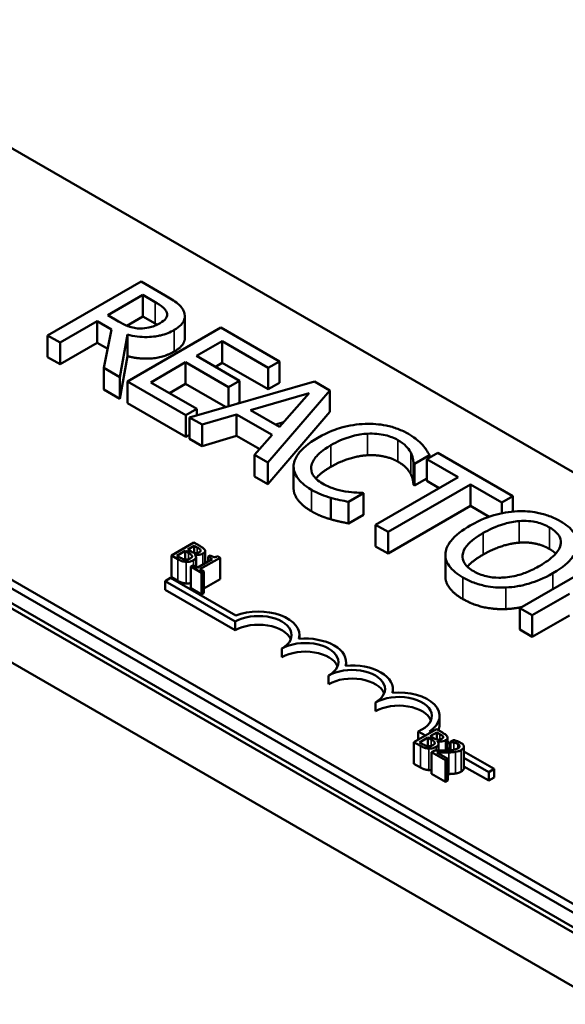
# Model space of a CAD drawing. Units: inches. Extents: x 3 to 140, y 2 to 109.
# Drawn here: x 119 to 120, y 87 to 89 of the extents above; entities that cross this region are included whole.
import ezdxf

# ---------------------------------------------------------------- set-up
doc = ezdxf.new("R2010")
doc.units = ezdxf.units.IN
doc.header["$LTSCALE"] = 6.5
doc.header["$MEASUREMENT"] = 0
doc.layers.add('Visible (ANSI)', color=7, linetype='Continuous', lineweight=50)
doc.layers.add('Visible Narrow (ANSI)', color=7, linetype='Continuous', lineweight=35)

msp = doc.modelspace()

# ---------------------------------------------------------------- linework, layer by layer
at = {"layer": 'Visible (ANSI)'}
for p, q in [((118.6593, 89.0533), (122.0676, 87.0856)), ((119.3254, 88.558), (119.1486, 88.4559)), ((119.3709, 88.5317), (119.3254, 88.558)), ((119.2621, 88.4943), (119.3285, 88.5327)), ((119.3285, 88.5327), (119.3519, 88.5192)), ((119.3285, 88.4919), (119.3285, 88.5327)), ((119.2827, 88.4824), (119.2621, 88.4943)), ((119.4081, 88.4516), (119.4081, 88.4924)), ((119.1721, 88.4424), (119.2424, 88.483)), ((119.2424, 88.483), (119.2694, 88.4674)), ((119.2424, 88.4421), (119.2424, 88.483)), ((119.3285, 88.4919), (119.2985, 88.4745)), ((119.3519, 88.4784), (119.3285, 88.4919)), ((119.1486, 88.4559), (119.1721, 88.4424)), ((119.1486, 88.4151), (119.1486, 88.4559)), ((119.2694, 88.4674), (119.2549, 88.3946)), ((119.2854, 88.3769), (119.2995, 88.4577)), ((119.4762, 88.4709), (119.2995, 88.3688)), ((119.2995, 88.4168), (119.2995, 88.4577)), ((119.5868, 88.407), (119.4762, 88.4709)), ((119.1721, 88.4015), (119.1721, 88.4424)), ((119.2424, 88.4421), (119.1721, 88.4015)), ((119.2621, 88.4308), (119.2424, 88.4421)), ((119.4304, 88.4173), (119.4788, 88.4453)), ((119.4788, 88.4453), (119.5659, 88.395)), ((119.4788, 88.4044), (119.4788, 88.4453)), ((119.1721, 88.4015), (119.1486, 88.4151)), ((119.2995, 88.4168), (119.2854, 88.3361)), ((119.3439, 88.3673), (119.4095, 88.4052)), ((119.4095, 88.4052), (119.4907, 88.3583)), ((119.4095, 88.3644), (119.4095, 88.4052)), ((119.5116, 88.3704), (119.4304, 88.4173)), ((119.4788, 88.4044), (119.4658, 88.3969)), ((119.5659, 88.3541), (119.4788, 88.4044)), ((119.5659, 88.395), (119.5868, 88.407)), ((119.5868, 88.3662), (119.5868, 88.407)), ((119.2549, 88.3946), (119.2854, 88.3769)), ((119.2549, 88.3537), (119.2549, 88.3946)), ((119.5659, 88.3541), (119.5659, 88.395)), ((119.2854, 88.3361), (119.2854, 88.3769)), ((119.2995, 88.3688), (119.4101, 88.305)), ((119.2995, 88.328), (119.2995, 88.3688)), ((119.431, 88.3171), (119.3439, 88.3673)), ((119.4095, 88.3644), (119.3792, 88.3469)), ((119.4852, 88.3207), (119.4095, 88.3644)), ((119.6532, 88.3688), (119.4168, 88.3011)), ((119.4907, 88.3583), (119.5116, 88.3704)), ((119.5116, 88.3296), (119.5116, 88.3704)), ((119.5868, 88.3662), (119.5659, 88.3541)), ((119.6821, 88.352), (119.6532, 88.3688)), ((119.2854, 88.3361), (119.2549, 88.3537)), ((119.4907, 88.3223), (119.4907, 88.3583)), ((119.5325, 88.3145), (119.643, 88.3468)), ((119.5649, 88.2156), (119.6821, 88.352)), ((119.643, 88.3468), (119.5871, 88.283)), ((119.6821, 88.3112), (119.6821, 88.352)), ((119.4101, 88.2642), (119.2995, 88.328)), ((119.5116, 88.3296), (119.507, 88.3269)), ((121.3605, 86.6773), (118.5276, 88.3129)), ((119.4101, 88.305), (119.431, 88.3171)), ((119.431, 88.3052), (119.431, 88.3171)), ((119.4406, 88.2874), (119.506, 88.3066)), ((119.506, 88.3066), (119.5735, 88.2677)), ((119.506, 88.2658), (119.506, 88.3066)), ((119.5871, 88.283), (119.5325, 88.3145)), ((119.6821, 88.3112), (119.5649, 88.1748)), ((121.3605, 86.661), (118.5245, 88.2984)), ((119.4101, 88.2642), (119.4101, 88.305)), ((119.4168, 88.3011), (119.4406, 88.2874)), ((119.4168, 88.2603), (119.4168, 88.3011)), ((119.4406, 88.2465), (119.4406, 88.2874)), ((119.595, 88.2919), (119.5795, 88.2874)), ((118.5206, 88.2726), (123.8562, 85.1921)), ((119.4168, 88.268), (119.4101, 88.2642)), ((119.4406, 88.2465), (119.4168, 88.2603)), ((119.506, 88.2658), (119.4406, 88.2465)), ((119.5496, 88.2406), (119.506, 88.2658)), ((119.5735, 88.2677), (119.5401, 88.2299)), ((119.8864, 88.2341), (119.8655, 88.222)), ((120.0285, 88.1521), (119.8864, 88.2341)), ((119.5401, 88.2299), (119.5649, 88.2156)), ((119.5401, 88.1891), (119.5401, 88.2299)), ((119.5649, 88.1748), (119.5649, 88.2156)), ((119.8405, 88.1734), (119.8405, 88.2143)), ((119.8405, 88.2143), (119.8424, 88.2132)), ((119.8424, 88.2132), (119.8708, 88.2296)), ((119.8424, 88.1724), (119.8424, 88.2132)), ((119.8655, 88.222), (119.9248, 88.1878)), ((119.8655, 88.1812), (119.8655, 88.222)), ((119.8708, 88.2251), (119.8708, 88.2296)), ((119.6138, 88.167), (119.6138, 88.2078)), ((119.5649, 88.1748), (119.5401, 88.1891)), ((119.9248, 88.1878), (119.7689, 88.0978)), ((119.8655, 88.1857), (119.8424, 88.1724)), ((119.8894, 88.1674), (119.8655, 88.1812)), ((119.7178, 88.1412), (119.7458, 88.1574)), ((119.7458, 88.1574), (119.7441, 88.1584)), ((119.7458, 88.1166), (119.7458, 88.1574)), ((119.7924, 88.0842), (119.9483, 88.1742)), ((119.8424, 88.1724), (119.8405, 88.1734)), ((119.9483, 88.1742), (120.0076, 88.14)), ((119.9483, 88.1334), (119.9483, 88.1742)), ((119.6842, 88.1082), (119.6842, 88.149)), ((119.7178, 88.1004), (119.7178, 88.1412)), ((120.0076, 88.14), (120.0285, 88.1521)), ((120.0076, 88.1197), (120.0076, 88.14)), ((120.0285, 88.1229), (120.0285, 88.1521)), ((119.9483, 88.1334), (119.7924, 88.0434)), ((119.9836, 88.113), (119.9483, 88.1334)), ((119.7458, 88.1166), (119.7178, 88.1004)), ((119.7689, 88.0978), (119.7924, 88.0842)), ((119.7689, 88.057), (119.7689, 88.0978)), ((119.7924, 88.0434), (119.7924, 88.0842)), ((118.864, 88.0641), (120.2747, 87.2497)), ((119.425, 88.0642), (119.3826, 88.0397)), ((119.4363, 88.0578), (119.425, 88.0642)), ((119.3931, 88.0393), (119.4088, 88.0483)), ((119.4088, 88.0483), (119.4088, 88.0321)), ((119.4088, 88.0483), (119.4151, 88.0446)), ((119.4135, 88.051), (119.4259, 88.0582)), ((119.4199, 88.0474), (119.4135, 88.051)), ((119.4259, 88.0582), (119.4259, 88.0447)), ((119.4259, 88.0582), (119.4313, 88.0551)), ((119.4379, 88.05), (119.4379, 88.0483)), ((119.4463, 88.0482), (119.4463, 88.0255)), ((119.7924, 88.0434), (119.7689, 88.057)), ((119.3826, 88.0397), (119.3948, 88.0327)), ((119.3826, 88.0397), (119.3826, 87.9989)), ((119.3976, 88.0366), (119.3931, 88.0393)), ((119.427, 88.0413), (119.4273, 88.0415)), ((119.4273, 88.0415), (119.4273, 88.0411)), ((119.4293, 88.0368), (119.4293, 88.0178)), ((119.4596, 88.0331), (119.4312, 88.0167)), ((119.4366, 88.0136), (119.4749, 88.0356)), ((119.4558, 88.0398), (119.4519, 88.0376)), ((119.4519, 88.0376), (119.4596, 88.0331)), ((119.4519, 88.0376), (119.4519, 88.0287)), ((119.4749, 88.0356), (119.4705, 88.0382)), ((119.4749, 88.0356), (119.4749, 87.9948)), ((119.9008, 88.0004), (119.9008, 88.0412)), ((120.2184, 88.0424), (120.0417, 87.9403)), ((118.7756, 88.0131), (120.1863, 87.1987)), ((119.4235, 88.0212), (119.4191, 88.0187)), ((119.4191, 88.0187), (119.4398, 88.0067)), ((119.4191, 88.0187), (119.4191, 87.9778)), ((119.4312, 88.0167), (119.4235, 88.0212)), ((119.4442, 88.0092), (119.4366, 88.0136)), ((119.4398, 88.0067), (119.4442, 88.0092)), ((119.4442, 88.0092), (119.4442, 87.9684)), ((119.3708, 87.9912), (119.3812, 87.9972)), ((119.3708, 87.9749), (119.3708, 87.9912)), ((119.5033, 87.9147), (119.3708, 87.9912)), ((119.3812, 87.9972), (119.5043, 87.9261)), ((119.3948, 87.9919), (119.3826, 87.9989)), ((119.4398, 88.0067), (119.4398, 87.9659)), ((119.4749, 87.9948), (119.4442, 87.9771)), ((119.5033, 87.8983), (119.3708, 87.9749)), ((119.4398, 87.9659), (119.4191, 87.9778)), ((119.4442, 87.9684), (119.4398, 87.9659)), ((120.0652, 87.9268), (120.1355, 87.9674)), ((120.0417, 87.8995), (120.0417, 87.9403)), ((120.0417, 87.9403), (120.0652, 87.9268)), ((119.5033, 87.8983), (119.5033, 87.9147)), ((120.0652, 87.8859), (120.0652, 87.9268)), ((120.1355, 87.9265), (120.0652, 87.8859)), ((120.0652, 87.8859), (120.0417, 87.8995)), ((119.6247, 87.8822), (119.6247, 87.8892)), ((119.5917, 87.8473), (119.5917, 87.8636)), ((119.7131, 87.8312), (119.7131, 87.8381)), ((119.6801, 87.7963), (119.6801, 87.8126)), ((119.8015, 87.7802), (119.8015, 87.7871)), ((119.7685, 87.7453), (119.7685, 87.7616)), ((119.8899, 87.7197), (119.8899, 87.7361)), ((119.8839, 87.7112), (119.8414, 87.6867)), ((119.8951, 87.7047), (119.8839, 87.7112)), ((119.8632, 87.6992), (119.8497, 87.707)), ((119.8497, 87.6915), (119.8497, 87.707)), ((119.8519, 87.6862), (119.8676, 87.6953)), ((119.8676, 87.6953), (119.8676, 87.6791)), ((119.8676, 87.6953), (119.874, 87.6916)), ((119.8709, 87.7068), (119.8736, 87.7052)), ((119.8723, 87.698), (119.8847, 87.7051)), ((119.8787, 87.6943), (119.8723, 87.698)), ((119.8847, 87.7051), (119.8847, 87.6917)), ((119.8847, 87.7051), (119.8901, 87.702)), ((119.8967, 87.6969), (119.8967, 87.6952)), ((119.9051, 87.6952), (119.9051, 87.6711)), ((119.8414, 87.6867), (119.8536, 87.6797)), ((119.8414, 87.6867), (119.8414, 87.6459)), ((119.8565, 87.6836), (119.8519, 87.6862)), ((119.8859, 87.6883), (119.8861, 87.6884)), ((119.8861, 87.6884), (119.8861, 87.6881)), ((119.8881, 87.6838), (119.8881, 87.6709)), ((119.9051, 87.687), (119.9102, 87.684)), ((119.9102, 87.672), (119.9051, 87.675)), ((119.9163, 87.6906), (119.9102, 87.6871)), ((119.9102, 87.6871), (119.9106, 87.6869)), ((119.9102, 87.6871), (119.9102, 87.6714)), ((119.9106, 87.6869), (119.9106, 87.6714)), ((119.9332, 87.6833), (119.9253, 87.6878)), ((119.9359, 87.6783), (119.9359, 87.6375)), ((119.8806, 87.671), (119.8746, 87.6675)), ((119.8746, 87.6675), (119.9008, 87.6524)), ((119.8746, 87.6675), (119.8746, 87.6267)), ((119.9057, 87.6553), (119.8849, 87.6673)), ((119.9008, 87.6524), (119.9057, 87.6553)), ((119.9057, 87.6553), (119.9057, 87.6144)), ((119.9359, 87.6692), (119.9932, 87.6361)), ((119.9828, 87.6301), (119.9359, 87.6572)), ((119.8536, 87.6388), (119.8414, 87.6459)), ((119.9008, 87.6524), (119.9008, 87.6116)), ((119.9828, 87.6138), (119.9359, 87.6409)), ((119.9932, 87.6361), (119.9828, 87.6301)), ((119.9932, 87.6198), (119.9932, 87.6361)), ((119.9008, 87.6116), (119.8746, 87.6267)), ((119.9828, 87.6138), (119.9828, 87.6301)), ((119.9932, 87.6198), (119.9828, 87.6138)), ((119.9057, 87.6144), (119.9008, 87.6116))]:
    msp.add_line(p, q, dxfattribs=at)
for centre, major_axis, start_param, end_param in [((119.5475, 87.8892), (0.0772, 0), 6.125102, 8.447817), ((119.5475, 87.8892), (0.0625, 0), 5.497787, 8.63938), ((119.5475, 87.8728), (0.0625, 0), 0.228251, 2.356194), ((119.6359, 87.8381), (0.0772, 0), 6.125102, 8.012065), ((119.6359, 87.8381), (0.0625, 0), 5.497787, 8.63938), ((119.6359, 87.8218), (0.0625, 0), 0.228251, 2.356194), ((119.7243, 87.7871), (0.0625, 0), 5.497787, 8.63938), ((119.7243, 87.7871), (0.0772, 0), 6.125102, 8.012065), ((119.7243, 87.7708), (0.0625, 0), 0.228251, 2.356194), ((119.8127, 87.7361), (0.0625, 0), 5.345937, 8.63938), ((119.8127, 87.7361), (0.0772, 0), 5.565766, 8.012065), ((119.8127, 87.7197), (0.0625, 0), 0.228251, 2.356194), ((119.8127, 87.7197), (0.0772, 0), 6.040032, 6.283185)]:
    msp.add_ellipse(centre, major_axis=major_axis, ratio=0.57735, start_param=start_param, end_param=end_param, dxfattribs=at)
for points, degree, knots in [([(119.4066, 88.5003), (119.4056, 88.5032), (119.404, 88.506), (119.4, 88.5113), (119.3976, 88.5138), (119.3877, 88.5217), (119.3794, 88.5268), (119.3709, 88.5317)], 3, [-0.1677598, -0.1677598, -0.1677598, -0.1677598, -0.1290227, -0.1290227, -0.0915306, -0.0915306, 0, 0, 0, 0]), ([(119.3519, 88.5192), (119.3559, 88.5169), (119.363, 88.5126), (119.3706, 88.5056), (119.3728, 88.5026), (119.374, 88.4995)], 3, [-0.1096682, -0.1096682, -0.1096682, -0.1096682, -0.0421512, -0.0421512, 0, 0, 0, 0]), ([(119.374, 88.4995), (119.3746, 88.4976), (119.3748, 88.4956), (119.3741, 88.4914), (119.3731, 88.4896), (119.3697, 88.4849), (119.366, 88.482), (119.3616, 88.4795)], 3, [-0.08503315, -0.08503315, -0.08503315, -0.08503315, -0.06740103, -0.06740103, -0.04703786, -0.04703786, 0, 0, 0, 0]), ([(119.388, 88.4664), (119.3929, 88.4693), (119.3974, 88.4725), (119.4033, 88.4785), (119.4057, 88.4817), (119.4086, 88.4907), (119.4084, 88.4955), (119.4066, 88.5003)], 3, [-0.2014197, -0.2014197, -0.2014197, -0.2014197, -0.1216699, -0.1216699, -0.0648422, -0.0648422, 0, 0, 0, 0]), ([(119.3238, 88.4692), (119.3201, 88.4692), (119.3165, 88.4695), (119.3079, 88.471), (119.3042, 88.4723), (119.2955, 88.4755), (119.2888, 88.4789), (119.2827, 88.4824)], 3, [-0.08808645, -0.08808645, -0.08808645, -0.08808645, -0.07878701, -0.07878701, -0.06541676, -0.06541676, 0, 0, 0, 0]), ([(119.3616, 88.4795), (119.3583, 88.4776), (119.3547, 88.4758), (119.347, 88.4727), (119.3434, 88.4716), (119.3348, 88.4697), (119.3294, 88.4692), (119.3238, 88.4692)], 3, [-0.09760014, -0.09760014, -0.09760014, -0.09760014, -0.07012214, -0.07012214, -0.04247941, -0.04247941, 0, 0, 0, 0]), ([(119.2995, 88.4577), (119.3055, 88.4561), (119.3117, 88.4548), (119.3242, 88.4533), (119.3304, 88.4529), (119.349, 88.4531), (119.3577, 88.455), (119.3719, 88.4584), (119.3805, 88.4621), (119.388, 88.4664)], 3, [-0.1541803, -0.1541803, -0.1541803, -0.1541803, -0.1350939, -0.1350939, -0.1169397, -0.1169397, -0.0811847, -0.0811847, 0, 0, 0, 0]), ([(119.4081, 88.4516), (119.4081, 88.4468), (119.4019, 88.4336), (119.388, 88.4256)], 2, [0.45098, 0.45098, 0.45098, 1, 2, 2, 2]), ([(119.7493, 88.2888), (119.7335, 88.2882), (119.7185, 88.2857), (119.6956, 88.2793), (119.6799, 88.2742), (119.6599, 88.2626)], 3, [-0.5727352, -0.5727352, -0.5727352, -0.5727352, -0.2159414, -0.2159414, 0, 0, 0, 0]), ([(119.8311, 88.2697), (119.8249, 88.2733), (119.8181, 88.2765), (119.8037, 88.2819), (119.7964, 88.284), (119.7759, 88.2882), (119.7628, 88.2892), (119.7493, 88.2888)], 3, [-0.23334, -0.23334, -0.23334, -0.23334, -0.1660631, -0.1660631, -0.1028925, -0.1028925, 0, 0, 0, 0]), ([(119.6844, 88.2485), (119.6949, 88.2546), (119.7086, 88.2611), (119.7343, 88.268), (119.7438, 88.2697), (119.7536, 88.2702)], 3, [-0.2157825, -0.2157825, -0.2157825, -0.2157825, -0.0750046, -0.0750046, 0, 0, 0, 0]), ([(119.7536, 88.2702), (119.7594, 88.2705), (119.7652, 88.2704), (119.7766, 88.2694), (119.782, 88.2685), (119.7962, 88.2652), (119.8041, 88.2621), (119.8109, 88.2582)], 3, [-0.1607012, -0.1607012, -0.1607012, -0.1607012, -0.1167143, -0.1167143, -0.0736279, -0.0736279, 0, 0, 0, 0]), ([(119.8576, 88.2491), (119.8543, 88.2526), (119.8505, 88.256), (119.8444, 88.2609), (119.8396, 88.2648), (119.8311, 88.2697)], 3, [-0.270358, -0.270358, -0.270358, -0.270358, -0.0913811, -0.0913811, 0, 0, 0, 0]), ([(119.6599, 88.2626), (119.6409, 88.2517), (119.6294, 88.2414), (119.6175, 88.2249), (119.6144, 88.2178), (119.6139, 88.2104)], 3, [-0.2355804, -0.2355804, -0.2355804, -0.2355804, -0.0970857, -0.0970857, 0, 0, 0, 0]), ([(119.8109, 88.2582), (119.817, 88.2546), (119.8227, 88.2506), (119.8288, 88.2441), (119.8326, 88.2399), (119.8354, 88.2343)], 3, [-0.2383759, -0.2383759, -0.2383759, -0.2383759, -0.0777001, -0.0777001, 0, 0, 0, 0]), ([(119.6473, 88.2082), (119.6483, 88.2151), (119.6521, 88.2217), (119.6605, 88.2314), (119.6675, 88.2387), (119.6844, 88.2485)], 3, [-0.5007176, -0.5007176, -0.5007176, -0.5007176, -0.1823961, -0.1823961, 0, 0, 0, 0]), ([(119.8354, 88.2343), (119.8372, 88.2306), (119.8388, 88.2267), (119.8399, 88.22), (119.8403, 88.2171), (119.8405, 88.2143)], 3, [-0.08851483, -0.08851483, -0.08851483, -0.08851483, -0.03795404, -0.03795404, 0, 0, 0, 0]), ([(119.8708, 88.2296), (119.869, 88.233), (119.867, 88.2364), (119.8636, 88.2414), (119.8612, 88.245), (119.8576, 88.2491)], 3, [-0.1794687, -0.1794687, -0.1794687, -0.1794687, -0.0607087, -0.0607087, 0, 0, 0, 0]), ([(119.6139, 88.2104), (119.6136, 88.2062), (119.614, 88.202), (119.6166, 88.1938), (119.6188, 88.1898), (119.6261, 88.1799), (119.6336, 88.1723), (119.6476, 88.1642)], 3, [-0.3453931, -0.3453931, -0.3453931, -0.3453931, -0.2478358, -0.2478358, -0.150467, -0.150467, 0, 0, 0, 0]), ([(119.6682, 88.1758), (119.6641, 88.1781), (119.6606, 88.1807), (119.654, 88.1868), (119.6518, 88.1899), (119.6475, 88.1975), (119.6465, 88.2028), (119.6473, 88.2082)], 3, [-0.1349581, -0.1349581, -0.1349581, -0.1349581, -0.1056508, -0.1056508, -0.0713614, -0.0713614, 0, 0, 0, 0]), ([(119.6844, 88.2077), (119.6662, 88.1972), (119.6566, 88.1861), (119.6559, 88.1852)], 2, [0, 0, 0, 1, 1.094639, 1.094639, 1.094639]), ([(119.7112, 88.1611), (119.7037, 88.1623), (119.6964, 88.1642), (119.6861, 88.1675), (119.678, 88.1701), (119.6682, 88.1758)], 3, [-0.3154135, -0.3154135, -0.3154135, -0.3154135, -0.1053581, -0.1053581, 0, 0, 0, 0]), ([(119.6476, 88.1234), (119.6304, 88.1333), (119.6138, 88.1556), (119.6138, 88.167)], 2, [0, 0, 0, 1, 1.897059, 1.897059, 1.897059]), ([(119.6476, 88.1642), (119.6535, 88.1608), (119.66, 88.1574), (119.6719, 88.1528), (119.678, 88.1508), (119.6842, 88.149)], 3, [-0.1087261, -0.1087261, -0.1087261, -0.1087261, -0.0533013, -0.0533013, 0, 0, 0, 0]), ([(119.7441, 88.1584), (119.7397, 88.1584), (119.7344, 88.1587), (119.7276, 88.1591), (119.7211, 88.1595), (119.7112, 88.1611)], 3, [-0.2189742, -0.2189742, -0.2189742, -0.2189742, -0.0785707, -0.0785707, 0, 0, 0, 0]), ([(119.6842, 88.149), (119.6897, 88.1474), (119.6957, 88.1457), (119.7069, 88.1435), (119.7124, 88.1424), (119.7178, 88.1412)], 3, [-0.09074081, -0.09074081, -0.09074081, -0.09074081, -0.04384946, -0.04384946, 0, 0, 0, 0]), ([(120.0374, 88.1236), (120.0216, 88.1228), (120.0067, 88.12), (119.9839, 88.1133), (119.968, 88.1081), (119.948, 88.0965)], 3, [-0.5669914, -0.5669914, -0.5669914, -0.5669914, -0.2162681, -0.2162681, 0, 0, 0, 0]), ([(120.1182, 88.1046), (120.1118, 88.1082), (120.1049, 88.1116), (120.0903, 88.117), (120.0828, 88.1192), (120.0627, 88.1231), (120.0502, 88.1241), (120.0374, 88.1236)], 3, [-0.2297757, -0.2297757, -0.2297757, -0.2297757, -0.161847, -0.161847, -0.0979811, -0.0979811, 0, 0, 0, 0]), ([(119.9725, 88.0823), (119.9817, 88.0877), (119.9959, 88.0949), (120.0217, 88.1023), (120.0309, 88.1041), (120.0404, 88.1048)], 3, [-0.2198636, -0.2198636, -0.2198636, -0.2198636, -0.0730182, -0.0730182, 0, 0, 0, 0]), ([(120.0404, 88.1048), (120.0462, 88.1053), (120.052, 88.1053), (120.0644, 88.1045), (120.0696, 88.1035), (120.0828, 88.1003), (120.0909, 88.0968), (120.098, 88.0928)], 3, [-0.137988, -0.137988, -0.137988, -0.137988, -0.1090307, -0.1090307, -0.076096, -0.076096, 0, 0, 0, 0]), ([(120.1513, 88.0579), (120.1517, 88.0621), (120.1513, 88.0663), (120.1485, 88.0757), (120.1459, 88.08), (120.1379, 88.0912), (120.129, 88.0983), (120.1182, 88.1046)], 3, [-0.1938257, -0.1938257, -0.1938257, -0.1938257, -0.1592284, -0.1592284, -0.1165822, -0.1165822, 0, 0, 0, 0]), ([(119.948, 88.0965), (119.9329, 88.0878), (119.9197, 88.0779), (119.9055, 88.0598), (119.9019, 88.0526), (119.901, 88.045)], 3, [-0.2619603, -0.2619603, -0.2619603, -0.2619603, -0.0995786, -0.0995786, 0, 0, 0, 0]), ([(119.9544, 88.0099), (119.9505, 88.0121), (119.947, 88.0146), (119.9412, 88.0197), (119.9388, 88.0224), (119.9341, 88.03), (119.9329, 88.035), (119.9339, 88.0469), (119.9373, 88.053), (119.9489, 88.0672), (119.9604, 88.0753), (119.9725, 88.0823)], 3, [-0.3323175, -0.3323175, -0.3323175, -0.3323175, -0.2970307, -0.2970307, -0.2638387, -0.2638387, -0.2069974, -0.2069974, -0.1305235, -0.1305235, 0, 0, 0, 0]), ([(120.098, 88.0928), (120.1026, 88.0901), (120.1067, 88.0872), (120.1132, 88.0809), (120.1156, 88.0777), (120.1195, 88.0695), (120.1199, 88.0645), (120.1187, 88.0596)], 3, [-0.1623056, -0.1623056, -0.1623056, -0.1623056, -0.1125339, -0.1125339, -0.0659705, -0.0659705, 0, 0, 0, 0]), ([(119.4278, 88.0444), (119.4265, 88.0446), (119.4252, 88.0448), (119.4229, 88.0457), (119.4214, 88.0465), (119.4199, 88.0474)], 3, [-0.03264374, -0.03264374, -0.03264374, -0.03264374, -0.01655002, -0.01655002, 0, 0, 0, 0]), ([(119.4356, 88.0462), (119.4347, 88.0457), (119.4337, 88.0452), (119.4317, 88.0445), (119.431, 88.0444), (119.4295, 88.0443), (119.4286, 88.0443), (119.4278, 88.0444)], 3, [-0.01614271, -0.01614271, -0.01614271, -0.01614271, -0.01115771, -0.01115771, -0.00679168, -0.00679168, 0, 0, 0, 0]), ([(119.4313, 88.0551), (119.4329, 88.0542), (119.4345, 88.0532), (119.4368, 88.0515), (119.4375, 88.0508), (119.4379, 88.05)], 3, [-0.02836535, -0.02836535, -0.02836535, -0.02836535, -0.01085458, -0.01085458, 0, 0, 0, 0]), ([(119.4379, 88.05), (119.438, 88.0497), (119.4381, 88.0493), (119.438, 88.0485), (119.4378, 88.0482), (119.4372, 88.0472), (119.4365, 88.0467), (119.4356, 88.0462)], 3, [-0.01611241, -0.01611241, -0.01611241, -0.01611241, -0.0128949, -0.0128949, -0.00913085, -0.00913085, 0, 0, 0, 0]), ([(119.4457, 88.0503), (119.4448, 88.0521), (119.4435, 88.0532), (119.4412, 88.0549), (119.4386, 88.0564), (119.4363, 88.0578)], 3, [-0.03480564, -0.03480564, -0.03480564, -0.03480564, -0.02475505, -0.02475505, 0, 0, 0, 0]), ([(119.4423, 88.0433), (119.4435, 88.0439), (119.4445, 88.0447), (119.446, 88.0465), (119.4462, 88.0473), (119.4464, 88.0486), (119.4462, 88.0495), (119.4457, 88.0503)], 3, [-0.0222312, -0.0222312, -0.0222312, -0.0222312, -0.01716168, -0.01716168, -0.01169092, -0.01169092, 0, 0, 0, 0]), ([(119.901, 88.045), (119.9005, 88.0407), (119.9008, 88.0365), (119.9032, 88.0282), (119.9051, 88.0241), (119.9139, 88.0117), (119.923, 88.0045), (119.9339, 87.9982)], 3, [-0.2374481, -0.2374481, -0.2374481, -0.2374481, -0.1763109, -0.1763109, -0.117793, -0.117793, 0, 0, 0, 0]), ([(120.1187, 88.0596), (120.1169, 88.0513), (120.1107, 88.0443), (120.0998, 88.0331), (120.0901, 88.0264), (120.0798, 88.0204)], 3, [-0.1691984, -0.1691984, -0.1691984, -0.1691984, -0.111549, -0.111549, 0, 0, 0, 0]), ([(120.1043, 88.0062), (120.1243, 88.0178), (120.1346, 88.0278), (120.1464, 88.0426), (120.1502, 88.0501), (120.1513, 88.0579)], 3, [-0.2156543, -0.2156543, -0.2156543, -0.2156543, -0.1027425, -0.1027425, 0, 0, 0, 0]), ([(119.3948, 88.0327), (119.3986, 88.0305), (119.4011, 88.0296), (119.4051, 88.0283), (119.4077, 88.0279), (119.4104, 88.0277)], 3, [-0.03420663, -0.03420663, -0.03420663, -0.03420663, -0.02111028, -0.02111028, 0, 0, 0, 0]), ([(119.4091, 88.0321), (119.4081, 88.0322), (119.4072, 88.0324), (119.4055, 88.0328), (119.4046, 88.0331), (119.403, 88.0338), (119.4012, 88.0346), (119.3976, 88.0366)], 3, [-0.1097402, -0.1097402, -0.1097402, -0.1097402, -0.0746497, -0.0746497, -0.0380627, -0.0380627, 0, 0, 0, 0]), ([(119.4183, 88.0339), (119.4175, 88.0335), (119.4167, 88.0331), (119.4149, 88.0324), (119.4141, 88.0322), (119.4119, 88.032), (119.4105, 88.032), (119.4091, 88.0321)], 3, [-0.02306337, -0.02306337, -0.02306337, -0.02306337, -0.01687777, -0.01687777, -0.01077554, -0.01077554, 0, 0, 0, 0]), ([(119.4104, 88.0277), (119.4118, 88.0276), (119.4132, 88.0276), (119.4158, 88.0278), (119.4172, 88.028), (119.4208, 88.0289), (119.4228, 88.0297), (119.4244, 88.0307)], 3, [-0.04320546, -0.04320546, -0.04320546, -0.04320546, -0.02995386, -0.02995386, -0.01806939, -0.01806939, 0, 0, 0, 0]), ([(119.4151, 88.0446), (119.4167, 88.0437), (119.4183, 88.0427), (119.4199, 88.0416), (119.4209, 88.0408), (119.4215, 88.0397)], 3, [-0.04986036, -0.04986036, -0.04986036, -0.04986036, -0.01514589, -0.01514589, 0, 0, 0, 0]), ([(119.4215, 88.0397), (119.4218, 88.0391), (119.422, 88.0385), (119.422, 88.0372), (119.4217, 88.0368), (119.4208, 88.0355), (119.4197, 88.0347), (119.4183, 88.0339)], 3, [-0.02329222, -0.02329222, -0.02329222, -0.02329222, -0.0192567, -0.0192567, -0.01448536, -0.01448536, 0, 0, 0, 0]), ([(119.4244, 88.0307), (119.4255, 88.0313), (119.4264, 88.0319), (119.4279, 88.0333), (119.4284, 88.034), (119.4292, 88.0357), (119.4294, 88.0367), (119.4289, 88.0391), (119.4281, 88.0403), (119.427, 88.0413)], 3, [-0.05810018, -0.05810018, -0.05810018, -0.05810018, -0.04429921, -0.04429921, -0.03159195, -0.03159195, -0.01636121, -0.01636121, 0, 0, 0, 0]), ([(119.4273, 88.0415), (119.429, 88.0411), (119.4309, 88.0409), (119.4341, 88.0409), (119.4359, 88.0411), (119.4395, 88.0419), (119.441, 88.0425), (119.4423, 88.0433)], 3, [-0.05151697, -0.05151697, -0.05151697, -0.05151697, -0.02945551, -0.02945551, -0.01403183, -0.01403183, 0, 0, 0, 0]), ([(119.4705, 88.0382), (119.4698, 88.0379), (119.4692, 88.0376), (119.4679, 88.0372), (119.4672, 88.037), (119.4658, 88.0368), (119.4651, 88.0367), (119.4639, 88.0368), (119.463, 88.0368), (119.4596, 88.0378), (119.4576, 88.0388), (119.4558, 88.0398)], 3, [-0.1005438, -0.1005438, -0.1005438, -0.1005438, -0.0762723, -0.0762723, -0.0553229, -0.0553229, -0.032618, -0.032618, -0.0195337, -0.0195337, 0, 0, 0, 0]), ([(120.0798, 88.0204), (120.0722, 88.016), (120.0639, 88.0118), (120.0476, 88.0053), (120.0395, 88.0026), (120.0186, 87.9981), (120.0088, 87.9977), (119.9939, 87.9977), (119.9858, 87.9987), (119.9691, 88.0027), (119.9613, 88.0059), (119.9544, 88.0099)], 3, [-0.2634427, -0.2634427, -0.2634427, -0.2634427, -0.222649, -0.222649, -0.1878042, -0.1878042, -0.1377839, -0.1377839, -0.0737042, -0.0737042, 0, 0, 0, 0]), ([(119.9339, 87.9574), (119.916, 87.9677), (119.9008, 87.9896), (119.9008, 88.0004)], 2, [0, 0, 0, 1, 1.851852, 1.851852, 1.851852]), ([(119.9339, 87.9982), (119.9402, 87.9946), (119.9471, 87.9913), (119.9616, 87.9859), (119.9692, 87.9836), (119.9894, 87.9796), (120.0021, 87.9787), (120.015, 87.9792)], 3, [-0.2310923, -0.2310923, -0.2310923, -0.2310923, -0.1627208, -0.1627208, -0.0988125, -0.0988125, 0, 0, 0, 0]), ([(120.015, 87.9792), (120.0226, 87.9795), (120.03, 87.9803), (120.0451, 87.9829), (120.0527, 87.9847), (120.0719, 87.9906), (120.0872, 87.9964), (120.1043, 88.0062)], 3, [-0.3991838, -0.3991838, -0.3991838, -0.3991838, -0.295861, -0.295861, -0.1843802, -0.1843802, 0, 0, 0, 0]), ([(119.4191, 87.9876), (119.4184, 87.9874), (119.414, 87.9866), (119.4104, 87.9868)], 2, [0.791045, 0.791045, 0.791045, 1, 2, 2, 2]), ([(119.874, 87.6916), (119.8755, 87.6907), (119.8772, 87.6897), (119.8787, 87.6885), (119.8797, 87.6877), (119.8803, 87.6866)], 3, [-0.04986036, -0.04986036, -0.04986036, -0.04986036, -0.01514589, -0.01514589, 0, 0, 0, 0]), ([(119.8866, 87.6914), (119.8853, 87.6915), (119.884, 87.6918), (119.8817, 87.6926), (119.8802, 87.6934), (119.8787, 87.6943)], 3, [-0.03264374, -0.03264374, -0.03264374, -0.03264374, -0.01655002, -0.01655002, 0, 0, 0, 0]), ([(119.8944, 87.6931), (119.8935, 87.6926), (119.8925, 87.6921), (119.8905, 87.6915), (119.8898, 87.6914), (119.8883, 87.6912), (119.8875, 87.6912), (119.8866, 87.6914)], 3, [-0.01614271, -0.01614271, -0.01614271, -0.01614271, -0.01115771, -0.01115771, -0.00679168, -0.00679168, 0, 0, 0, 0]), ([(119.8901, 87.702), (119.8917, 87.7011), (119.8934, 87.7002), (119.8956, 87.6985), (119.8963, 87.6977), (119.8967, 87.6969)], 3, [-0.02836535, -0.02836535, -0.02836535, -0.02836535, -0.01085458, -0.01085458, 0, 0, 0, 0]), ([(119.8967, 87.6969), (119.8969, 87.6966), (119.8969, 87.6962), (119.8968, 87.6954), (119.8967, 87.6951), (119.896, 87.6942), (119.8953, 87.6936), (119.8944, 87.6931)], 3, [-0.01611241, -0.01611241, -0.01611241, -0.01611241, -0.0128949, -0.0128949, -0.00913085, -0.00913085, 0, 0, 0, 0]), ([(119.9045, 87.6973), (119.9037, 87.699), (119.9023, 87.7001), (119.9, 87.7018), (119.8974, 87.7034), (119.8951, 87.7047)], 3, [-0.03480564, -0.03480564, -0.03480564, -0.03480564, -0.02475505, -0.02475505, 0, 0, 0, 0]), ([(119.9011, 87.6902), (119.9023, 87.6909), (119.9033, 87.6917), (119.9048, 87.6935), (119.905, 87.6942), (119.9052, 87.6955), (119.905, 87.6964), (119.9045, 87.6973)], 3, [-0.0222312, -0.0222312, -0.0222312, -0.0222312, -0.01716168, -0.01716168, -0.01169092, -0.01169092, 0, 0, 0, 0]), ([(119.8536, 87.6797), (119.8574, 87.6775), (119.86, 87.6765), (119.8639, 87.6753), (119.8665, 87.6748), (119.8693, 87.6746)], 3, [-0.03420663, -0.03420663, -0.03420663, -0.03420663, -0.02111028, -0.02111028, 0, 0, 0, 0]), ([(119.8679, 87.679), (119.867, 87.6792), (119.8661, 87.6793), (119.8643, 87.6798), (119.8635, 87.6801), (119.8618, 87.6807), (119.86, 87.6815), (119.8565, 87.6836)], 3, [-0.1097402, -0.1097402, -0.1097402, -0.1097402, -0.0746497, -0.0746497, -0.0380627, -0.0380627, 0, 0, 0, 0]), ([(119.8771, 87.6809), (119.8764, 87.6804), (119.8755, 87.68), (119.8737, 87.6793), (119.8729, 87.6792), (119.8707, 87.6789), (119.8693, 87.6789), (119.8679, 87.679)], 3, [-0.02306337, -0.02306337, -0.02306337, -0.02306337, -0.01687777, -0.01687777, -0.01077554, -0.01077554, 0, 0, 0, 0]), ([(119.8693, 87.6746), (119.8706, 87.6745), (119.872, 87.6745), (119.8746, 87.6747), (119.876, 87.6749), (119.8797, 87.6758), (119.8816, 87.6766), (119.8833, 87.6776)], 3, [-0.04320546, -0.04320546, -0.04320546, -0.04320546, -0.02995386, -0.02995386, -0.01806939, -0.01806939, 0, 0, 0, 0]), ([(119.8803, 87.6866), (119.8806, 87.6861), (119.8808, 87.6855), (119.8808, 87.6842), (119.8805, 87.6837), (119.8796, 87.6825), (119.8785, 87.6816), (119.8771, 87.6809)], 3, [-0.02329222, -0.02329222, -0.02329222, -0.02329222, -0.0192567, -0.0192567, -0.01448536, -0.01448536, 0, 0, 0, 0]), ([(119.8833, 87.6776), (119.8843, 87.6782), (119.8852, 87.6789), (119.8867, 87.6802), (119.8873, 87.681), (119.888, 87.6826), (119.8882, 87.6837), (119.8877, 87.686), (119.8869, 87.6872), (119.8859, 87.6883)], 3, [-0.05810018, -0.05810018, -0.05810018, -0.05810018, -0.04429921, -0.04429921, -0.03159195, -0.03159195, -0.01636121, -0.01636121, 0, 0, 0, 0]), ([(119.8861, 87.6884), (119.8879, 87.688), (119.8897, 87.6878), (119.893, 87.6879), (119.8947, 87.688), (119.8983, 87.6888), (119.8998, 87.6894), (119.9011, 87.6902)], 3, [-0.05151697, -0.05151697, -0.05151697, -0.05151697, -0.02945551, -0.02945551, -0.01403183, -0.01403183, 0, 0, 0, 0]), ([(119.9246, 87.6749), (119.9235, 87.6742), (119.9222, 87.6737), (119.9194, 87.6727), (119.9178, 87.6724), (119.9126, 87.6715), (119.9072, 87.6712), (119.9011, 87.671)], 3, [-0.08762492, -0.08762492, -0.08762492, -0.08762492, -0.06763594, -0.06763594, -0.04692782, -0.04692782, 0, 0, 0, 0]), ([(119.9106, 87.6869), (119.9116, 87.6868), (119.9125, 87.6867), (119.9147, 87.6864), (119.9159, 87.6861), (119.917, 87.6859)], 3, [-0.01709269, -0.01709269, -0.01709269, -0.01709269, -0.00936796, -0.00936796, 0, 0, 0, 0]), ([(119.9253, 87.6878), (119.9243, 87.6882), (119.9234, 87.6885), (119.9207, 87.6894), (119.9183, 87.6902), (119.9163, 87.6906)], 3, [-0.02032469, -0.02032469, -0.02032469, -0.02032469, -0.01636059, -0.01636059, 0, 0, 0, 0]), ([(119.917, 87.6859), (119.919, 87.6854), (119.9204, 87.6849), (119.9222, 87.6843), (119.9233, 87.6838), (119.9244, 87.6832)], 3, [-0.01621929, -0.01621929, -0.01621929, -0.01621929, -0.01114601, -0.01114601, 0, 0, 0, 0]), ([(119.9244, 87.6832), (119.9257, 87.6824), (119.9265, 87.6817), (119.9274, 87.6805), (119.9278, 87.6799), (119.9278, 87.6792)], 3, [-0.0167019, -0.0167019, -0.0167019, -0.0167019, -0.00937535, -0.00937535, 0, 0, 0, 0]), ([(119.9278, 87.6792), (119.9279, 87.6788), (119.9279, 87.6784), (119.9276, 87.6776), (119.9274, 87.6773), (119.9266, 87.6762), (119.9257, 87.6755), (119.9246, 87.6749)], 3, [-0.01799053, -0.01799053, -0.01799053, -0.01799053, -0.01511041, -0.01511041, -0.01146257, -0.01146257, 0, 0, 0, 0]), ([(119.9307, 87.6717), (119.9316, 87.6722), (119.9324, 87.6728), (119.9338, 87.674), (119.9344, 87.6746), (119.9356, 87.6762), (119.9359, 87.6773), (119.9358, 87.6793), (119.9356, 87.6805), (119.9342, 87.6823), (119.9337, 87.6828), (119.9332, 87.6833)], 3, [-0.0959954, -0.0959954, -0.0959954, -0.0959954, -0.07980065, -0.07980065, -0.06487587, -0.06487587, -0.04062092, -0.04062092, -0.02135969, -0.02135969, -0.01400319, -0.01400319, -0.01400319, -0.01400319]), ([(119.9011, 87.671), (119.8962, 87.6709), (119.8931, 87.6709), (119.8876, 87.6709), (119.8841, 87.6709), (119.8806, 87.671)], 3, [-0.04170724, -0.04170724, -0.04170724, -0.04170724, -0.02643388, -0.02643388, 0, 0, 0, 0]), ([(119.8849, 87.6673), (119.8886, 87.6672), (119.8934, 87.6671), (119.899, 87.6671), (119.9031, 87.6671), (119.9071, 87.6672)], 3, [-0.04283915, -0.04283915, -0.04283915, -0.04283915, -0.03037008, -0.03037008, 0, 0, 0, 0]), ([(119.9071, 87.6672), (119.9093, 87.6672), (119.9116, 87.6673), (119.9159, 87.6675), (119.918, 87.6678), (119.92, 87.6681)], 3, [-0.03315218, -0.03315218, -0.03315218, -0.03315218, -0.0160429, -0.0160429, 0, 0, 0, 0]), ([(119.92, 87.6681), (119.9226, 87.6685), (119.9245, 87.6691), (119.9274, 87.67), (119.9291, 87.6708), (119.9307, 87.6717)], 3, [-0.02530612, -0.02530612, -0.02530612, -0.02530612, -0.01672719, -0.01672719, 0, 0, 0, 0]), ([(119.9359, 87.6375), (119.9359, 87.6375), (119.9359, 87.6375), (119.9359, 87.6363), (119.9355, 87.6353), (119.9338, 87.633), (119.9324, 87.6319), (119.9307, 87.6309)], 3, [-0.03288414, -0.03288414, -0.03288414, -0.03288414, -0.03285039, -0.03285039, -0.01806116, -0.01806116, 0, 0, 0, 0])]:
    msp.add_open_spline(points, degree=degree, knots=knots, dxfattribs=at)
for points in [[(119.3555, 88.4763), (119.3538, 88.4773), (119.3519, 88.4784)], [(119.388, 88.4256), (119.3687, 88.4144), (119.3227, 88.4107), (119.2995, 88.4168)], [(119.7536, 88.2294), (119.7371, 88.2285), (119.7014, 88.2175), (119.6844, 88.2077)], [(119.8109, 88.2173), (119.7996, 88.2239), (119.7701, 88.2302), (119.7536, 88.2294)], [(119.8354, 88.1934), (119.8324, 88.1995), (119.8212, 88.2114), (119.8109, 88.2173)], [(119.8405, 88.1734), (119.8403, 88.1769), (119.8385, 88.1872), (119.8354, 88.1934)], [(119.6842, 88.1082), (119.6739, 88.1111), (119.6582, 88.1173), (119.6476, 88.1234)], [(119.7178, 88.1004), (119.7092, 88.1022), (119.6938, 88.1053), (119.6842, 88.1082)], [(120.0404, 88.064), (120.0243, 88.0628), (119.9897, 88.0514), (119.9725, 88.0415)], [(120.098, 88.0519), (120.0852, 88.0593), (120.0571, 88.0652), (120.0404, 88.064)], [(120.1097, 88.0434), (120.105, 88.0479), (120.098, 88.0519)], [(119.9725, 88.0415), (119.9523, 88.0299), (119.9425, 88.0186)], [(119.4104, 87.9868), (119.4062, 87.9872), (119.3991, 87.9894), (119.3948, 87.9919)], [(120.015, 87.9384), (119.9918, 87.9375), (119.9513, 87.9474), (119.9339, 87.9574)], [(120.0449, 87.9422), (120.0298, 87.9389), (120.015, 87.9384)], [(119.8693, 87.6338), (119.865, 87.6341), (119.8579, 87.6363), (119.8536, 87.6388)], [(119.8746, 87.6339), (119.8719, 87.6336), (119.8693, 87.6338)], [(119.9071, 87.6263), (119.9064, 87.6263), (119.9057, 87.6263)], [(119.92, 87.6273), (119.9171, 87.6268), (119.9105, 87.6264), (119.9071, 87.6263)], [(119.9307, 87.6309), (119.9282, 87.6294), (119.9228, 87.6277), (119.92, 87.6273)]]:
    msp.add_open_spline(points, degree=2, dxfattribs=at)
at = {"layer": 'Visible Narrow (ANSI)'}
for p, q in [((119.3519, 88.4784), (119.3519, 88.5192)), ((119.374, 88.4917), (119.374, 88.4995)), ((119.388, 88.4256), (119.388, 88.4664)), ((119.7536, 88.2294), (119.7536, 88.2702)), ((119.8109, 88.2173), (119.8109, 88.2582)), ((119.6844, 88.2077), (119.6844, 88.2485)), ((119.8354, 88.1934), (119.8354, 88.2343)), ((119.6473, 88.2013), (119.6473, 88.2082)), ((119.6476, 88.1234), (119.6476, 88.1642)), ((120.0404, 88.064), (120.0404, 88.1048)), ((119.9725, 88.0415), (119.9725, 88.0823)), ((120.098, 88.0519), (120.098, 88.0928)), ((119.4313, 88.0551), (119.4313, 88.0445)), ((119.3948, 88.0327), (119.3948, 87.9919)), ((119.4104, 88.0277), (119.4104, 87.9868)), ((119.4151, 88.0446), (119.4151, 88.0325)), ((119.4215, 88.0397), (119.4215, 88.0364)), ((119.4244, 88.0307), (119.4244, 88.0206)), ((119.4423, 88.0433), (119.4423, 88.0231)), ((119.9339, 87.9574), (119.9339, 87.9982)), ((120.1043, 87.9765), (120.1043, 88.0062)), ((120.015, 87.9384), (120.015, 87.9792)), ((119.874, 87.6916), (119.874, 87.6795)), ((119.8901, 87.702), (119.8901, 87.6914)), ((119.8536, 87.6797), (119.8536, 87.6388)), ((119.8693, 87.6746), (119.8693, 87.6338)), ((119.8803, 87.6866), (119.8803, 87.6834)), ((119.8833, 87.6776), (119.8833, 87.671)), ((119.9011, 87.6902), (119.9011, 87.671)), ((119.917, 87.6859), (119.917, 87.6722)), ((119.9244, 87.6832), (119.9244, 87.6747)), ((119.9278, 87.6792), (119.9278, 87.6785)), ((119.9071, 87.6672), (119.9071, 87.6263)), ((119.92, 87.6681), (119.92, 87.6273)), ((119.9307, 87.6717), (119.9307, 87.6309))]:
    msp.add_line(p, q, dxfattribs=at)

doc.saveas('drawing.dxf')
